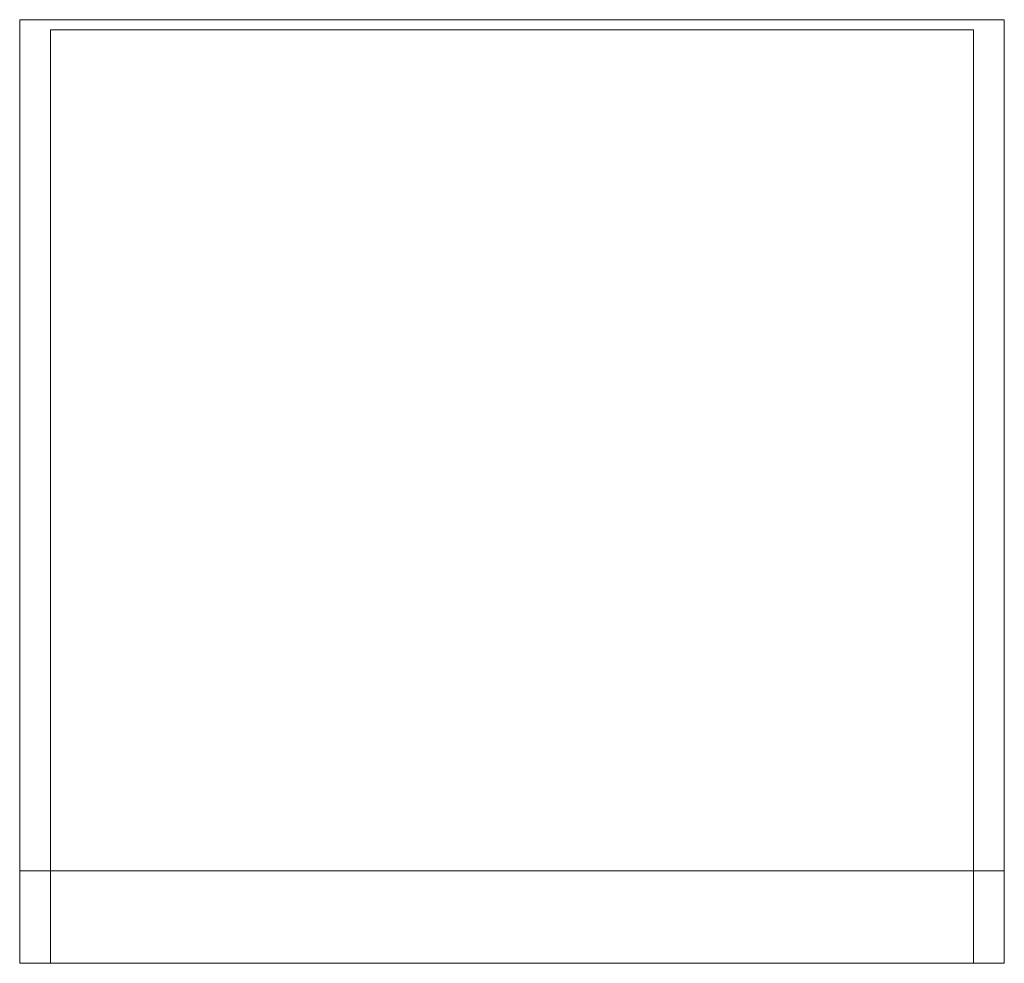
# Model space of a CAD drawing. Units: inches. Extents: x -12 to 12, y -11 to 12.
import ezdxf

# ---------------------------------------------------------------- set-up
doc = ezdxf.new("R2010")
doc.units = ezdxf.units.IN
doc.header["$MEASUREMENT"] = 0
doc.layers.add('A-EQPM', color=6, linetype='Continuous')

# ---------------------------------------------------------------- blocks, each defined once
blk = doc.blocks.new('FamilyGeomCombination_7173-_3D_')
at = {"layer": 'A-EQPM', "lineweight": 5}
mesh = blk.add_polyface(dxfattribs=at)
corners = [(-12, 12, 38), (-12, -11, 38), (12, -11, 38), (12, 12, 38)]
mesh.append_faces([[corners[k] for k in face] for face in [(0, 1, 2, 3)]])
mesh = blk.add_polyface(dxfattribs=at)
corners = [(-12, 12, 38), (-12, 12), (-12, -8.75), (-12, -8.75, 4.75), (-12, -11, 4.75), (-12, -11, 38)]
mesh.append_faces([[corners[k] for k in face] for face in [(3, 1, 2)]], dxfattribs={"vtx0": -1})
mesh.append_faces([[corners[k] for k in face] for face in [(0, 1, 3, 5)]], dxfattribs={"vtx1": -1, "vtx2": -1})
mesh.append_faces([[corners[k] for k in face] for face in [(3, 4, 5)]], dxfattribs={"vtx2": -1})
mesh = blk.add_polyface(dxfattribs=at)
corners = [(-12, 12), (-12, 12, 38), (12, 12, 38), (12, 12)]
mesh.append_faces([[corners[k] for k in face] for face in [(1, 2, 3, 0)]])
mesh = blk.add_polyface(dxfattribs=at)
corners = [(-12, -8.75), (-12, 12), (12, 12), (12, -8.75)]
mesh.append_faces([[corners[k] for k in face] for face in [(2, 3, 0, 1)]])
mesh = blk.add_polyface(dxfattribs=at)
corners = [(12, 12, 38), (12, -11, 38), (12, -11, 4.75), (12, -8.75, 4.75), (12, -8.75), (12, 12)]
mesh.append_faces([[corners[k] for k in face] for face in [(3, 1, 2)]], dxfattribs={"vtx0": -1})
mesh.append_faces([[corners[k] for k in face] for face in [(0, 1, 3, 5)]], dxfattribs={"vtx1": -1, "vtx2": -1})
mesh.append_faces([[corners[k] for k in face] for face in [(3, 4, 5)]], dxfattribs={"vtx2": -1})
mesh = blk.add_polyface(dxfattribs=at)
corners = [(11.25, -11, 37.25), (-11.25, -11, 37.25), (-11.25, 11.75, 37.25), (11.25, 11.75, 37.25)]
mesh.append_faces([[corners[k] for k in face] for face in [(3, 0, 1, 2)]])
mesh = blk.add_polyface(dxfattribs=at)
corners = [(-11.25, 11.75, 37.25), (-11.25, -11, 37.25), (-11.25, -11, 5.5), (-11.25, 11.75, 5.5)]
mesh.append_faces([[corners[k] for k in face] for face in [(2, 3, 0, 1)]])
mesh = blk.add_polyface(dxfattribs=at)
corners = [(11.25, 11.75, 37.25), (-11.25, 11.75, 37.25), (-11.25, 11.75, 5.5), (11.25, 11.75, 5.5)]
mesh.append_faces([[corners[k] for k in face] for face in [(0, 1, 2, 3)]])
mesh = blk.add_polyface(dxfattribs=at)
corners = [(-11.25, -11, 5.5), (11.25, -11, 5.5), (11.25, 11.75, 5.5), (-11.25, 11.75, 5.5)]
mesh.append_faces([[corners[k] for k in face] for face in [(0, 1, 2, 3)]])
mesh = blk.add_polyface(dxfattribs=at)
corners = [(11.25, -11, 37.25), (11.25, 11.75, 37.25), (11.25, 11.75, 5.5), (11.25, -11, 5.5)]
mesh.append_faces([[corners[k] for k in face] for face in [(3, 0, 1, 2)]])
mesh = blk.add_polyface(dxfattribs=at)
corners = [(-12, -8.75, 4.75), (-12, -8.75), (12, -8.75), (12, -8.75, 4.75)]
mesh.append_faces([[corners[k] for k in face] for face in [(2, 3, 0, 1)]])
mesh = blk.add_polyface(dxfattribs=at)
corners = [(12, -11, 4.75), (-12, -11, 4.75), (-12, -8.75, 4.75), (12, -8.75, 4.75)]
mesh.append_faces([[corners[k] for k in face] for face in [(3, 0, 1, 2)]])
mesh = blk.add_polyface(dxfattribs=at)
corners = [(12, -11, 4.75), (12, -11, 38), (-12, -11, 38), (-12, -11, 4.75), (-11.25, -11, 37.25), (11.25, -11, 37.25), (11.25, -11, 5.5), (-11.25, -11, 5.5)]
mesh.append_faces([[corners[k] for k in face] for face in [(2, 4, 5, 1), (1, 5, 6, 0)]], dxfattribs={"vtx0": -1, "vtx2": -1})
mesh.append_faces([[corners[k] for k in face] for face in [(7, 4, 2, 3), (6, 7, 3, 0)]], dxfattribs={"vtx1": -1, "vtx3": -1})
blk = doc.blocks.new('WC31_3D')
at = {"color": 253, "lineweight": 5}
blk.add_blockref('FamilyGeomCombination_7173-_3D_', (0, 0), dxfattribs=at)
at = {"layer": 'A-EQPM', "lineweight": 5}
mesh = blk.add_polyface(dxfattribs=at)
corners = [(11.25, 11.75, 27.042), (11.25, 11.75, 26.667), (11.25, 11.75, 26.292), (-11.25, 11.75, 26.292), (-11.25, 11.75, 27.042)]
mesh.append_faces([[corners[k] for k in face] for face in [(1, 3, 4, 0)]], dxfattribs={"vtx0": -1})
mesh.append_faces([[corners[k] for k in face] for face in [(1, 2, 3)]], dxfattribs={"vtx2": -1})
mesh = blk.add_polyface(dxfattribs=at)
corners = [(-11.25, -11, 27.042), (11.25, -11, 27.042), (11.25, 11.75, 27.042), (-11.25, 11.75, 27.042)]
mesh.append_faces([[corners[k] for k in face] for face in [(0, 1, 2, 3)]])
mesh = blk.add_polyface(dxfattribs=at)
corners = [(-11.25, -11, 26.292), (-11.25, -11, 27.042), (-11.25, 11.75, 27.042), (-11.25, 11.75, 26.292)]
mesh.append_faces([[corners[k] for k in face] for face in [(3, 0, 1, 2)]])
mesh = blk.add_polyface(dxfattribs=at)
corners = [(11.25, -11, 26.292), (-11.25, -11, 26.292), (-11.25, 11.75, 26.292), (11.25, 11.75, 26.292)]
mesh.append_faces([[corners[k] for k in face] for face in [(0, 1, 2, 3)]])
mesh = blk.add_polyface(dxfattribs=at)
corners = [(11.25, 11.75, 16.458), (11.25, 11.75, 16.083), (11.25, 11.75, 15.708), (-11.25, 11.75, 15.708), (-11.25, 11.75, 16.458)]
mesh.append_faces([[corners[k] for k in face] for face in [(1, 3, 4, 0)]], dxfattribs={"vtx0": -1})
mesh.append_faces([[corners[k] for k in face] for face in [(1, 2, 3)]], dxfattribs={"vtx2": -1})
mesh = blk.add_polyface(dxfattribs=at)
corners = [(-11.25, -11, 16.458), (11.25, -11, 16.458), (11.25, 11.75, 16.458), (-11.25, 11.75, 16.458)]
mesh.append_faces([[corners[k] for k in face] for face in [(0, 1, 2, 3)]])
mesh = blk.add_polyface(dxfattribs=at)
corners = [(-11.25, -11, 15.708), (-11.25, -11, 16.458), (-11.25, 11.75, 16.458), (-11.25, 11.75, 15.708)]
mesh.append_faces([[corners[k] for k in face] for face in [(3, 0, 1, 2)]])
mesh = blk.add_polyface(dxfattribs=at)
corners = [(11.25, -11, 15.708), (-11.25, -11, 15.708), (-11.25, 11.75, 15.708), (11.25, 11.75, 15.708)]
mesh.append_faces([[corners[k] for k in face] for face in [(0, 1, 2, 3)]])
mesh = blk.add_polyface(dxfattribs=at)
corners = [(11.25, -11, 26.667), (11.25, -11, 26.292), (11.25, 11.75, 26.292), (11.25, 11.75, 26.667)]
mesh.append_faces([[corners[k] for k in face] for face in [(0, 1, 2, 3)]])
mesh = blk.add_polyface(dxfattribs=at)
corners = [(11.25, -11, 27.042), (11.25, -11, 26.667), (11.25, 11.75, 26.667), (11.25, 11.75, 27.042)]
mesh.append_faces([[corners[k] for k in face] for face in [(3, 0, 1, 2)]])
mesh = blk.add_polyface(dxfattribs=at)
corners = [(11.25, -11, 16.083), (11.25, -11, 15.708), (11.25, 11.75, 15.708), (11.25, 11.75, 16.083)]
mesh.append_faces([[corners[k] for k in face] for face in [(0, 1, 2, 3)]])
mesh = blk.add_polyface(dxfattribs=at)
corners = [(11.25, -11, 16.458), (11.25, -11, 16.083), (11.25, 11.75, 16.083), (11.25, 11.75, 16.458)]
mesh.append_faces([[corners[k] for k in face] for face in [(3, 0, 1, 2)]])
mesh = blk.add_polyface(dxfattribs=at)
corners = [(11.25, -11, 27.042), (-11.25, -11, 27.042), (-11.25, -11, 26.292), (11.25, -11, 26.292), (11.25, -11, 26.667)]
mesh.append_faces([[corners[k] for k in face] for face in [(4, 2, 3)]], dxfattribs={"vtx0": -1})
mesh.append_faces([[corners[k] for k in face] for face in [(1, 2, 4, 0)]], dxfattribs={"vtx1": -1})
mesh = blk.add_polyface(dxfattribs=at)
corners = [(11.25, -11, 16.458), (-11.25, -11, 16.458), (-11.25, -11, 15.708), (11.25, -11, 15.708), (11.25, -11, 16.083)]
mesh.append_faces([[corners[k] for k in face] for face in [(4, 2, 3)]], dxfattribs={"vtx0": -1})
mesh.append_faces([[corners[k] for k in face] for face in [(1, 2, 4, 0)]], dxfattribs={"vtx1": -1})

msp = doc.modelspace()

# ---------------------------------------------------------------- block references
msp.add_blockref('WC31_3D', (0, 0))

doc.saveas('drawing.dxf')
